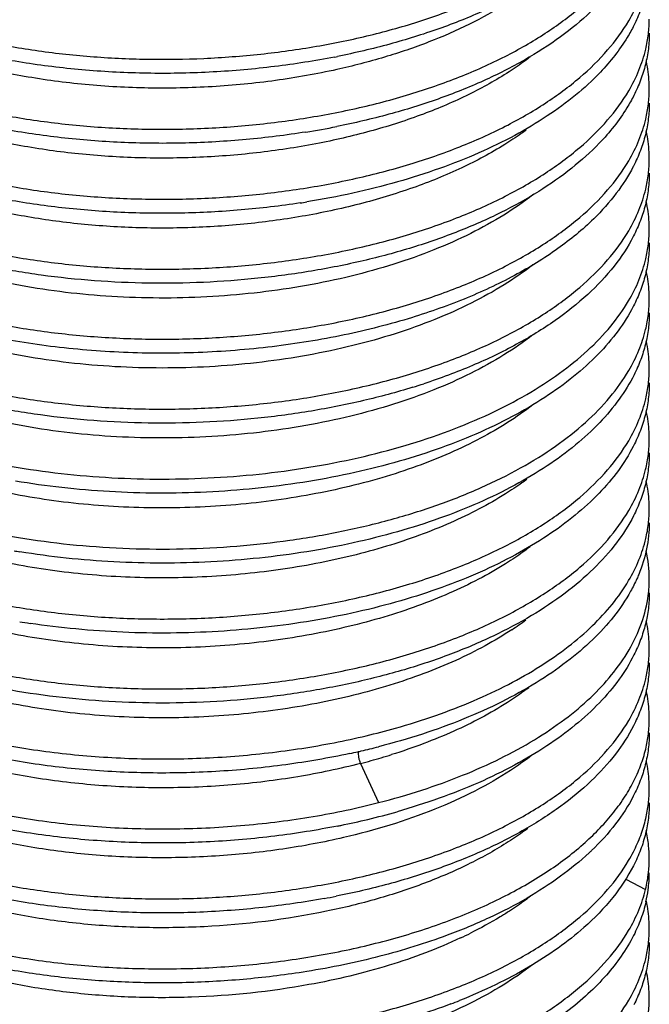
# Model space of a CAD drawing. Units: inches. Extents: x 0 to 44, y 0 to 34.
# Drawn here: x 9.5 to 10, y 21.4 to 22.2 of the extents above; entities that cross this region are included whole.
import ezdxf

# ---------------------------------------------------------------- set-up
doc = ezdxf.new("R2010")
doc.units = ezdxf.units.IN
doc.header["$LTSCALE"] = 2.42
doc.header["$MEASUREMENT"] = 0
doc.layers.get('0').update_dxf_attribs({"linetype": 'CONTINUOUS'})

msp = doc.modelspace()

# ---------------------------------------------------------------- linework, layer by layer
at = {"color": 7, "linetype": 'Continuous'}
for p, q in [((9.9851, 22.18275), (9.98461, 22.18223)), ((10.01438, 22.09995), (10.01412, 22.09942)), ((10.01438, 22.03823), (10.01415, 22.03778)), ((10.01438, 21.97652), (10.01412, 21.97601)), ((10.01438, 21.8531), (10.01411, 21.85256))]:
    msp.add_line(p, q, dxfattribs=at)
at = {"color": 9, "linetype": 'Continuous'}
for p, q in [((9.77349, 21.57294), (9.78941, 21.5384)), ((10.0075, 21.47094), (10.02501, 21.46187))]:
    msp.add_line(p, q, dxfattribs=at)
at = {"color": 7, "linetype": 'Continuous'}
for centre, radius, start, end in [((9.61162, 22.9059), 0.72329, 281.08322, 281.28926), ((9.60909, 22.85721), 0.73655, 279.0786, 281.23092), ((9.60573, 22.81556), 0.7569, 278.70197, 279.14668), ((9.64337, 22.47461), 0.59646, 287.18396, 288.16887), ((9.58685, 22.45463), 0.70424, 260.27101, 260.69609), ((9.91384, 21.7358), 0.11446, 0.04676, 12.48572), ((9.91506, 21.7359), 0.11324, 352.4974, 359.99485), ((9.58882, 22.40501), 0.71649, 260.68165, 261.42268), ((9.62481, 22.24287), 0.66349, 283.38445, 285.69084), ((9.6159, 22.26861), 0.70268, 282.1621, 282.76001), ((9.61758, 22.26117), 0.69504, 282.76026, 283.02276), ((9.62197, 22.24257), 0.67594, 283.01602, 284.34304), ((9.62756, 22.1582), 0.6526, 283.50372, 285.85231), ((9.61711, 22.20086), 0.69652, 281.52303, 283.52048), ((9.61236, 22.22332), 0.71948, 281.29816, 281.53584), ((9.91293, 21.48879), 0.11538, 5.92159, 12.59028), ((9.81343, 21.66754), 0.23717, 313.0255, 313.74399), ((9.91525, 21.48905), 0.11304, 359.9954, 5.91294), ((9.88072, 21.56344), 0.15006, 329.54361, 332.82945), ((9.91485, 21.48908), 0.11345, 353.72595, 359.98241), ((9.91159, 21.4895), 0.11673, 346.30839, 353.69375), ((9.91543, 21.47662), 0.11287, 352.31187, 0.00387), ((9.91192, 21.47708), 0.11641, 346.94758, 352.32231), ((9.6105, 22.17106), 0.72911, 280.34955, 281.18273), ((9.66697, 21.85276), 0.52595, 290.75308, 291.63413)]:
    msp.add_arc(centre, radius, start, end, dxfattribs=at)
at = {"color": 9, "linetype": 'Continuous'}
for centre, radius, start, end in [((9.74765, 21.93341), 0.29014, 303.29094, 306.29899), ((9.62471, 22.14746), 0.59347, 284.51827, 285.44503), ((9.63152, 22.12327), 0.56834, 285.43254, 287.34131), ((9.68882, 21.78846), 0.40792, 295.0928, 296.46176)]:
    msp.add_arc(centre, radius, start, end, dxfattribs=at)
at = {"color": 7, "linetype": 'Continuous'}
for points, knots in [([(9.35514, 22.23527), (9.36846, 22.23011), (9.39637, 22.22072), (9.44024, 22.20968), (9.48677, 22.2014), (9.53527, 22.19603), (9.58502, 22.19367), (9.63527, 22.19437), (9.68526, 22.19815), (9.73426, 22.20495), (9.78152, 22.2147), (9.82634, 22.22728), (9.86805, 22.2425), (9.90604, 22.26017), (9.93974, 22.28004), (9.96867, 22.30188), (9.9924, 22.32539), (10.00498, 22.34267), (10.01012, 22.35144)], [0, 0, 0, 0, 0.060784, 0.125081, 0.192272, 0.261673, 0.332513, 0.403993, 0.475308, 0.545656, 0.614266, 0.680422, 0.743492, 0.802945, 0.858399, 0.909647, 0.956734, 1, 1, 1, 1]), ([(10.01438, 22.34678), (10.00992, 22.33804), (9.99874, 22.32072), (9.977, 22.29698), (9.95003, 22.27479), (9.91824, 22.25443), (9.88208, 22.23614), (9.84206, 22.22017), (9.79878, 22.20673), (9.76867, 22.19969), (9.75321, 22.1966)], [0, 0, 0, 0, 0.094927, 0.197957, 0.31009, 0.431612, 0.562243, 0.701269, 0.847624, 1, 1, 1, 1]), ([(9.3328, 22.1829), (9.34579, 22.17703), (9.37329, 22.16627), (9.41699, 22.15335), (9.46393, 22.1433), (9.51335, 22.13632), (9.56447, 22.13252), (9.61645, 22.132), (9.66847, 22.13478), (9.71968, 22.14084), (9.76926, 22.1501), (9.81641, 22.16242), (9.86039, 22.17765), (9.90048, 22.19555), (9.93607, 22.21586), (9.96658, 22.23831), (9.99154, 22.26259), (10.00471, 22.28052), (10.01007, 22.28963)], [0, 0, 0, 0, 0.058628, 0.121275, 0.187267, 0.255915, 0.326424, 0.397946, 0.46961, 0.54055, 0.609915, 0.676917, 0.74085, 0.801116, 0.857275, 0.909075, 0.956536, 1, 1, 1, 1]), ([(10.01414, 22.2846), (10.00964, 22.27586), (9.99839, 22.25857), (9.97657, 22.23487), (9.94953, 22.21272), (9.91768, 22.1924), (9.88147, 22.17416), (9.84142, 22.15824), (9.79812, 22.14484), (9.768, 22.13783), (9.75254, 22.13476)], [0, 0, 0, 0, 0.094961, 0.198037, 0.310212, 0.431761, 0.562398, 0.701402, 0.847705, 1, 1, 1, 1]), ([(10.0283, 22.2789), (10.0283, 22.27427), (10.02772, 22.26495), (10.02513, 22.25107), (10.02084, 22.23731), (10.01692, 22.22841), (10.01471, 22.22402)], [0, 0, 0, 0, 0.243447, 0.489603, 0.741017, 1, 1, 1, 1]), ([(10.01011, 22.228), (10.01352, 22.23379), (10.01945, 22.2456), (10.02357, 22.25817), (10.02508, 22.26443)], [0, 0, 0, 0, 0.510667, 1, 1, 1, 1]), ([(9.3328, 22.12119), (9.34579, 22.11532), (9.3733, 22.10455), (9.41701, 22.09163), (9.46396, 22.08159), (9.51339, 22.0746), (9.56451, 22.07081), (9.61651, 22.07029), (9.66853, 22.07307), (9.71975, 22.07913), (9.76934, 22.0884), (9.81649, 22.10074), (9.86047, 22.11597), (9.90057, 22.13387), (9.93615, 22.15419), (9.96666, 22.17666), (9.9916, 22.20095), (10.00476, 22.21888), (10.01011, 22.228)], [0, 0, 0, 0, 0.058632, 0.12128, 0.187274, 0.255927, 0.326443, 0.397968, 0.469636, 0.540578, 0.609944, 0.676946, 0.740877, 0.801141, 0.857295, 0.909089, 0.956542, 1, 1, 1, 1]), ([(9.75066, 22.1961), (9.73313, 22.19267), (9.69748, 22.18704), (9.64333, 22.18227), (9.58874, 22.18111), (9.53467, 22.18357), (9.48209, 22.18958), (9.4319, 22.199), (9.38501, 22.21165), (9.35543, 22.22247), (9.34143, 22.22842)], [0, 0, 0, 0, 0.128842, 0.260016, 0.39178, 0.522378, 0.650071, 0.773194, 0.890289, 1, 1, 1, 1]), ([(10.02516, 22.20307), (10.0262, 22.20743), (10.02777, 22.21623), (10.0283, 22.22516), (10.0283, 22.2296)], [0, 0, 0, 0, 0.502543, 1, 1, 1, 1]), ([(10.01471, 22.22402), (10.0129, 22.22041), (10.00463, 22.20558), (9.99399, 22.19213), (9.9851, 22.18275)], [0, 0, 0, 0, 0.238004, 1, 1, 1, 1]), ([(10.0283, 22.21718), (10.0283, 22.21254), (10.02772, 22.2032), (10.02511, 22.18927), (10.02079, 22.17547), (10.01685, 22.16655), (10.01462, 22.16213)], [0, 0, 0, 0, 0.243406, 0.489539, 0.740962, 1, 1, 1, 1]), ([(10.01009, 22.16624), (10.01353, 22.1721), (10.01952, 22.18403), (10.02366, 22.19674), (10.02516, 22.20307)], [0, 0, 0, 0, 0.510753, 1, 1, 1, 1]), ([(10.0283, 22.16788), (10.0283, 22.1699), (10.02808, 22.17801), (10.02699, 22.18609), (10.0257, 22.19204)], [0, 0, 0, 0, 0.248861, 1, 1, 1, 1]), ([(9.98461, 22.18223), (9.97793, 22.17524), (9.96311, 22.16165), (9.93792, 22.14323), (9.90925, 22.12624), (9.87743, 22.11083), (9.84279, 22.09716), (9.80571, 22.08537), (9.76658, 22.07557), (9.73972, 22.07049), (9.72605, 22.06829)], [0, 0, 0, 0, 0.10105, 0.209587, 0.325626, 0.44885, 0.578721, 0.714485, 0.855254, 1, 1, 1, 1]), ([(9.72531, 22.12988), (9.70783, 22.12708), (9.67246, 22.12269), (9.61903, 22.11962), (9.56559, 22.12003), (9.51305, 22.12391), (9.4623, 22.13115), (9.41419, 22.14161), (9.36956, 22.15511), (9.34156, 22.16637), (9.32839, 22.17251)], [0, 0, 0, 0, 0.131284, 0.264077, 0.396682, 0.527396, 0.654552, 0.776594, 0.892185, 1, 1, 1, 1]), ([(9.3328, 22.05947), (9.34579, 22.0536), (9.37329, 22.04284), (9.417, 22.02992), (9.46394, 22.01987), (9.51337, 22.01289), (9.56449, 22.0091), (9.61648, 22.00858), (9.6685, 22.01136), (9.71971, 22.01742), (9.7693, 22.02668), (9.81645, 22.03901), (9.86043, 22.05424), (9.90052, 22.07214), (9.9361, 22.09245), (9.96661, 22.11491), (9.99157, 22.13919), (10.00474, 22.15713), (10.01009, 22.16624)], [0, 0, 0, 0, 0.058629, 0.121273, 0.187265, 0.255917, 0.326432, 0.397957, 0.469622, 0.540562, 0.609928, 0.676933, 0.740865, 0.80113, 0.857285, 0.909081, 0.956538, 1, 1, 1, 1]), ([(10.02517, 22.1414), (10.0262, 22.14575), (10.02777, 22.15454), (10.0283, 22.16345), (10.0283, 22.16788)], [0, 0, 0, 0, 0.502538, 1, 1, 1, 1]), ([(10.01462, 22.16213), (10.01277, 22.15845), (10.00427, 22.1433), (9.99332, 22.12959), (9.98415, 22.12005)], [0, 0, 0, 0, 0.237726, 1, 1, 1, 1]), ([(10.0283, 22.15547), (10.0283, 22.15079), (10.02771, 22.14136), (10.02506, 22.12731), (10.02066, 22.11339), (10.01665, 22.10439), (10.01438, 22.09995)], [0, 0, 0, 0, 0.243298, 0.489368, 0.740817, 1, 1, 1, 1]), ([(10.0101, 22.10454), (10.01354, 22.1104), (10.01953, 22.12234), (10.02367, 22.13506), (10.02517, 22.1414)], [0, 0, 0, 0, 0.510751, 1, 1, 1, 1]), ([(10.0283, 22.10617), (10.0283, 22.1082), (10.02808, 22.11636), (10.02697, 22.1245), (10.02567, 22.13049)], [0, 0, 0, 0, 0.248845, 1, 1, 1, 1]), ([(9.98415, 22.12005), (9.97657, 22.11215), (9.95953, 22.09688), (9.93032, 22.07651), (9.89682, 22.05799), (9.85951, 22.04156), (9.81889, 22.02743), (9.77551, 22.01577), (9.72996, 22.00672), (9.68288, 22.00039), (9.63491, 21.99685), (9.58671, 21.99614), (9.53895, 21.99824), (9.49228, 22.00312), (9.44735, 22.01069), (9.40478, 22.02083), (9.36514, 22.03338), (9.34019, 22.04358), (9.32839, 22.04909)], [0, 0, 0, 0, 0.047475, 0.098892, 0.15422, 0.21322, 0.275516, 0.340612, 0.407923, 0.476801, 0.546549, 0.616449, 0.685772, 0.753802, 0.81984, 0.883259, 0.943498, 1, 1, 1, 1]), ([(9.72025, 22.06738), (9.70294, 22.06473), (9.66794, 22.06059), (9.61512, 22.05783), (9.56236, 22.05847), (9.51052, 22.06249), (9.46048, 22.06978), (9.41304, 22.08021), (9.36902, 22.0936), (9.3414, 22.10474), (9.32839, 22.1108)], [0, 0, 0, 0, 0.131556, 0.264461, 0.39706, 0.52769, 0.654725, 0.776657, 0.892181, 1, 1, 1, 1]), ([(9.3328, 21.99776), (9.34579, 21.9919), (9.3733, 21.98113), (9.417, 21.9682), (9.46395, 21.95816), (9.51338, 21.95118), (9.5645, 21.94738), (9.61649, 21.94686), (9.66851, 21.94965), (9.71973, 21.95571), (9.76931, 21.96497), (9.81647, 21.9773), (9.86044, 21.99253), (9.90054, 22.01043), (9.93612, 22.03075), (9.96663, 22.05321), (9.99158, 22.07749), (10.00474, 22.09543), (10.0101, 22.10454)], [0, 0, 0, 0, 0.058629, 0.121279, 0.187275, 0.25593, 0.326446, 0.397971, 0.469637, 0.540575, 0.60994, 0.676943, 0.740874, 0.801138, 0.857293, 0.909087, 0.95654, 1, 1, 1, 1]), ([(10.02513, 22.0795), (10.02618, 22.08389), (10.02777, 22.09274), (10.0283, 22.10171), (10.0283, 22.10617)], [0, 0, 0, 0, 0.502572, 1, 1, 1, 1]), ([(10.01412, 22.09942), (10.00987, 22.09116), (9.99935, 22.07482), (9.9864, 22.06038), (9.97923, 22.05337)], [0, 0, 0, 0, 0.480683, 1, 1, 1, 1]), ([(10.0283, 22.09376), (10.0283, 22.08907), (10.02771, 22.07964), (10.02506, 22.0656), (10.02066, 22.05168), (10.01665, 22.04268), (10.01438, 22.03823)], [0, 0, 0, 0, 0.243302, 0.48937, 0.740816, 1, 1, 1, 1]), ([(10.01009, 22.04282), (10.01352, 22.04866), (10.01949, 22.06054), (10.02362, 22.0732), (10.02513, 22.0795)], [0, 0, 0, 0, 0.510716, 1, 1, 1, 1]), ([(10.0283, 22.04446), (10.0283, 22.04649), (10.02808, 22.05466), (10.02696, 22.0628), (10.02566, 22.0688)], [0, 0, 0, 0, 0.248842, 1, 1, 1, 1]), ([(9.97923, 22.05337), (9.96944, 22.04379), (9.9471, 22.0255), (9.90855, 22.00196), (9.86414, 21.9814), (9.83215, 21.97026), (9.81542, 21.96522)], [0, 0, 0, 0, 0.218917, 0.459437, 0.720566, 1, 1, 1, 1]), ([(9.3328, 21.93605), (9.34579, 21.93019), (9.37329, 21.91942), (9.417, 21.90649), (9.46395, 21.89645), (9.51338, 21.88947), (9.5645, 21.88567), (9.61649, 21.88515), (9.66851, 21.88793), (9.71972, 21.89399), (9.76931, 21.90326), (9.81646, 21.91559), (9.86044, 21.93081), (9.90053, 21.94872), (9.93611, 21.96903), (9.96662, 21.99149), (9.99157, 22.01578), (10.00474, 22.03371), (10.01009, 22.04282)], [0, 0, 0, 0, 0.05863, 0.121281, 0.187277, 0.255929, 0.326443, 0.397966, 0.469633, 0.540573, 0.609938, 0.676941, 0.740872, 0.801136, 0.857291, 0.909086, 0.95654, 1, 1, 1, 1]), ([(10.02517, 22.01798), (10.02621, 22.02233), (10.02777, 22.03112), (10.0283, 22.04003), (10.0283, 22.04446)], [0, 0, 0, 0, 0.502533, 1, 1, 1, 1]), ([(10.01415, 22.03778), (10.0094, 22.02853), (9.99736, 22.01025), (9.98235, 21.99438), (9.974, 21.9867)], [0, 0, 0, 0, 0.478276, 1, 1, 1, 1]), ([(10.0283, 22.03205), (10.0283, 22.02736), (10.02771, 22.01793), (10.02506, 22.00388), (10.02066, 21.98996), (10.01665, 21.98096), (10.01438, 21.97652)], [0, 0, 0, 0, 0.243299, 0.489368, 0.740816, 1, 1, 1, 1]), ([(10.01008, 21.98109), (10.01353, 21.98696), (10.01953, 21.99891), (10.02367, 22.01164), (10.02517, 22.01798)], [0, 0, 0, 0, 0.510768, 1, 1, 1, 1]), ([(10.0283, 21.98275), (10.0283, 21.98478), (10.02808, 21.99293), (10.02697, 22.00106), (10.02567, 22.00705)], [0, 0, 0, 0, 0.248845, 1, 1, 1, 1]), ([(9.81542, 21.96522), (9.79564, 21.95925), (9.75466, 21.9491), (9.69131, 21.93918), (9.62609, 21.93439), (9.56069, 21.93481), (9.49675, 21.9404), (9.43591, 21.95096), (9.38817, 21.96389), (9.3529, 21.97659), (9.33635, 21.98366), (9.32839, 21.98737)], [0, 0, 0, 0, 0.124731, 0.254442, 0.386737, 0.519075, 0.648906, 0.773755, 0.891431, 0.946981, 1, 1, 1, 1]), ([(9.974, 21.9867), (9.96496, 21.97838), (9.94478, 21.96242), (9.91058, 21.94155), (9.87171, 21.923), (9.84388, 21.91266), (9.82936, 21.90789)], [0, 0, 0, 0, 0.222237, 0.463678, 0.723506, 1, 1, 1, 1]), ([(10.02503, 21.95568), (10.02611, 21.96013), (10.02775, 21.96911), (10.0283, 21.97822), (10.0283, 21.98275)], [0, 0, 0, 0, 0.502645, 1, 1, 1, 1]), ([(9.41986, 21.84468), (9.43341, 21.8413), (9.46125, 21.83536), (9.51897, 21.82672), (9.59367, 21.82216), (9.68349, 21.82652), (9.75678, 21.83837), (9.81237, 21.85281), (9.85113, 21.8657), (9.88706, 21.88067), (9.91971, 21.89753), (9.9487, 21.91612), (9.97369, 21.93623), (9.99435, 21.95765), (10.00545, 21.9732), (10.01008, 21.98109)], [0, 0, 0, 0, 0.065772, 0.133884, 0.274655, 0.417254, 0.556463, 0.623281, 0.687488, 0.748621, 0.806309, 0.860296, 0.910478, 0.95694, 1, 1, 1, 1]), ([(10.01412, 21.97601), (10.01026, 21.96851), (10.00089, 21.95365), (9.9831, 21.93296), (9.96133, 21.91336), (9.93585, 21.89503), (9.9069, 21.87814), (9.87482, 21.86284), (9.83994, 21.84931), (9.80265, 21.83766), (9.76335, 21.82802), (9.72246, 21.82047), (9.68043, 21.8151), (9.63773, 21.81194), (9.59481, 21.81102), (9.55215, 21.81233), (9.51021, 21.81587), (9.48266, 21.81971), (9.46911, 21.82201)], [0, 0, 0, 0, 0.042491, 0.088057, 0.137082, 0.189728, 0.245991, 0.305708, 0.368611, 0.434329, 0.502424, 0.572398, 0.643713, 0.715797, 0.788063, 0.859908, 0.930735, 1, 1, 1, 1]), ([(10.0283, 21.97033), (10.0283, 21.96573), (10.02773, 21.95646), (10.02517, 21.94265), (10.02092, 21.92896), (10.01704, 21.9201), (10.01485, 21.91572)], [0, 0, 0, 0, 0.243508, 0.489699, 0.741098, 1, 1, 1, 1]), ([(10.01014, 21.91947), (10.01352, 21.92523), (10.01941, 21.93697), (10.02352, 21.94945), (10.02503, 21.95568)], [0, 0, 0, 0, 0.510612, 1, 1, 1, 1]), ([(10.0283, 21.92103), (10.0283, 21.92305), (10.02808, 21.93116), (10.02699, 21.93924), (10.0257, 21.94519)], [0, 0, 0, 0, 0.24886, 1, 1, 1, 1]), ([(10.02519, 21.89464), (10.02622, 21.89898), (10.02778, 21.90774), (10.0283, 21.91662), (10.0283, 21.92103)], [0, 0, 0, 0, 0.502522, 1, 1, 1, 1]), ([(9.39261, 21.79045), (9.40617, 21.78636), (9.43422, 21.77907), (9.47771, 21.77083), (9.52309, 21.76516), (9.56972, 21.76214), (9.617, 21.76183), (9.66431, 21.76426), (9.711, 21.76939), (9.75646, 21.77719), (9.80008, 21.78756), (9.84129, 21.80038), (9.87953, 21.81549), (9.91432, 21.83272), (9.94519, 21.85186), (9.97174, 21.87269), (9.99361, 21.89497), (10.0053, 21.91122), (10.01014, 21.91947)], [0, 0, 0, 0, 0.063809, 0.130498, 0.19936, 0.269748, 0.340981, 0.412333, 0.483088, 0.552549, 0.620059, 0.685008, 0.746867, 0.805202, 0.859714, 0.910261, 0.956914, 1, 1, 1, 1]), ([(10.01485, 21.91572), (10.0111, 21.90823), (10.00194, 21.89337), (9.98447, 21.87266), (9.96302, 21.85301), (9.93784, 21.83461), (9.9092, 21.81764), (9.8774, 21.80225), (9.8428, 21.7886), (9.80576, 21.77682), (9.76668, 21.76703), (9.72598, 21.75932), (9.68412, 21.75377), (9.64154, 21.75042), (9.59871, 21.7493), (9.55609, 21.75041), (9.51415, 21.75373), (9.48657, 21.75743), (9.473, 21.75965)], [0, 0, 0, 0, 0.04239, 0.08782, 0.136691, 0.189179, 0.24529, 0.304871, 0.367662, 0.433299, 0.501354, 0.571331, 0.642696, 0.714877, 0.787288, 0.859337, 0.930434, 1, 1, 1, 1]), ([(9.81959, 21.90478), (9.80522, 21.90033), (9.77563, 21.89237), (9.72996, 21.88329), (9.68273, 21.87694), (9.63462, 21.87341), (9.58628, 21.87271), (9.53839, 21.87486), (9.49161, 21.87979), (9.46104, 21.88497), (9.44609, 21.88803)], [0, 0, 0, 0, 0.119583, 0.243255, 0.369819, 0.497984, 0.626416, 0.753774, 0.878732, 1, 1, 1, 1]), ([(10.0283, 21.90862), (10.0283, 21.90394), (10.02771, 21.89451), (10.02506, 21.88046), (10.02066, 21.86654), (10.01665, 21.85754), (10.01438, 21.8531)], [0, 0, 0, 0, 0.243299, 0.48937, 0.740818, 1, 1, 1, 1]), ([(10.01009, 21.85768), (10.01354, 21.86356), (10.01955, 21.87553), (10.02369, 21.88829), (10.02519, 21.89464)], [0, 0, 0, 0, 0.510774, 1, 1, 1, 1]), ([(10.0283, 21.85932), (10.0283, 21.86135), (10.02808, 21.86951), (10.02697, 21.87763), (10.02567, 21.88362)], [0, 0, 0, 0, 0.248846, 1, 1, 1, 1]), ([(9.3328, 21.75091), (9.34579, 21.74504), (9.37329, 21.73428), (9.417, 21.72136), (9.46395, 21.71131), (9.51338, 21.70433), (9.5645, 21.70053), (9.61649, 21.70001), (9.66851, 21.70279), (9.71972, 21.70885), (9.7693, 21.71812), (9.81646, 21.73045), (9.86043, 21.74567), (9.90053, 21.76358), (9.93611, 21.78389), (9.96662, 21.80635), (9.99157, 21.83063), (10.00474, 21.84857), (10.01009, 21.85768)], [0, 0, 0, 0, 0.05863, 0.121277, 0.187273, 0.255927, 0.326443, 0.397968, 0.469633, 0.54057, 0.609935, 0.676937, 0.740869, 0.801133, 0.857289, 0.909084, 0.956539, 1, 1, 1, 1]), ([(10.01411, 21.85256), (10.01033, 21.84522), (10.00119, 21.83066), (9.98387, 21.81036), (9.96273, 21.79109), (9.938, 21.77303), (9.90992, 21.75634), (9.8788, 21.74117), (9.84495, 21.72768), (9.80873, 21.71597), (9.77051, 21.70619), (9.73069, 21.69839), (9.6897, 21.69268), (9.64795, 21.68908), (9.6059, 21.68763), (9.56397, 21.68833), (9.52262, 21.69118), (9.49538, 21.6945), (9.48196, 21.69653)], [0, 0, 0, 0, 0.04255, 0.088111, 0.13706, 0.189559, 0.245617, 0.305087, 0.367722, 0.433176, 0.501038, 0.570836, 0.64206, 0.714162, 0.786576, 0.858732, 0.93006, 1, 1, 1, 1]), ([(10.02504, 21.83228), (10.02611, 21.83672), (10.02775, 21.84569), (10.0283, 21.8548), (10.0283, 21.85932)], [0, 0, 0, 0, 0.502644, 1, 1, 1, 1]), ([(10.0283, 21.84691), (10.0283, 21.84222), (10.02771, 21.83279), (10.02506, 21.81874), (10.02065, 21.80482), (10.01664, 21.79581), (10.01438, 21.79137)], [0, 0, 0, 0, 0.243298, 0.489366, 0.740813, 1, 1, 1, 1]), ([(10.01013, 21.79603), (10.01351, 21.8018), (10.01942, 21.81354), (10.02353, 21.82605), (10.02504, 21.83228)], [0, 0, 0, 0, 0.510619, 1, 1, 1, 1]), ([(10.0283, 21.79761), (10.0283, 21.79964), (10.02808, 21.8078), (10.02697, 21.81594), (10.02566, 21.82193)], [0, 0, 0, 0, 0.248843, 1, 1, 1, 1]), ([(9.3328, 21.6892), (9.34579, 21.68333), (9.3733, 21.67256), (9.41701, 21.65964), (9.46397, 21.64959), (9.5134, 21.64261), (9.56453, 21.63882), (9.61653, 21.6383), (9.66856, 21.64109), (9.71978, 21.64715), (9.76937, 21.65642), (9.81652, 21.66875), (9.8605, 21.68399), (9.90059, 21.7019), (9.93617, 21.72222), (9.96668, 21.74469), (9.99162, 21.76897), (10.00478, 21.78691), (10.01013, 21.79603)], [0, 0, 0, 0, 0.058634, 0.121286, 0.187286, 0.255944, 0.326463, 0.39799, 0.469659, 0.540601, 0.609966, 0.676969, 0.740899, 0.80116, 0.85731, 0.909098, 0.956546, 1, 1, 1, 1]), ([(10.01438, 21.79137), (10.01011, 21.783), (9.99951, 21.76642), (9.97902, 21.74358), (9.9537, 21.72215), (9.92389, 21.70235), (9.88998, 21.68443), (9.85244, 21.66859), (9.81174, 21.65502), (9.76844, 21.6439), (9.72312, 21.63535), (9.67639, 21.62947), (9.62887, 21.62634), (9.58122, 21.62597), (9.53406, 21.62835), (9.48805, 21.63345), (9.44379, 21.64116), (9.41518, 21.64813), (9.40131, 21.65206)], [0, 0, 0, 0, 0.042357, 0.08816, 0.137841, 0.191542, 0.249181, 0.310492, 0.375067, 0.442397, 0.511879, 0.582856, 0.654619, 0.726443, 0.797596, 0.867359, 0.935034, 1, 1, 1, 1]), ([(10.02521, 21.77129), (10.02623, 21.77561), (10.02778, 21.78435), (10.0283, 21.79321), (10.0283, 21.79761)], [0, 0, 0, 0, 0.502506, 1, 1, 1, 1]), ([(10.0283, 21.78519), (10.0283, 21.77751), (10.02668, 21.76187), (10.02198, 21.74688), (10.01895, 21.73957)], [0, 0, 0, 0, 0.492657, 1, 1, 1, 1]), ([(10.01007, 21.73421), (10.01353, 21.74011), (10.01956, 21.75212), (10.02371, 21.76491), (10.02521, 21.77129)], [0, 0, 0, 0, 0.510806, 1, 1, 1, 1]), ([(10.01895, 21.73957), (10.01843, 21.73832), (10.01626, 21.73329), (10.01379, 21.72839), (10.01178, 21.72479)], [0, 0, 0, 0, 0.246455, 1, 1, 1, 1]), ([(9.80425, 21.6041), (9.81622, 21.60747), (9.83948, 21.61475), (9.87283, 21.6276), (9.90366, 21.64205), (9.93166, 21.65797), (9.95656, 21.67524), (9.98431, 21.69897), (10.00147, 21.71958), (10.01007, 21.73421)], [0, 0, 0, 0, 0.149907, 0.293702, 0.430608, 0.560055, 0.681664, 0.795369, 1, 1, 1, 1]), ([(10.01178, 21.72479), (10.003, 21.70904), (9.98484, 21.68688), (9.95513, 21.66165), (9.92819, 21.64334), (9.89776, 21.62658), (9.86417, 21.61153), (9.8278, 21.59836), (9.80245, 21.59104), (9.78942, 21.5877)], [0, 0, 0, 0, 0.202175, 0.31533, 0.436864, 0.566666, 0.704327, 0.849162, 1, 1, 1, 1]), ([(10.01039, 21.67305), (10.01479, 21.68061), (10.02214, 21.69615), (10.02624, 21.71287), (10.02733, 21.72112)], [0, 0, 0, 0, 0.512437, 1, 1, 1, 1]), ([(10.0283, 21.72348), (10.0283, 21.71886), (10.02773, 21.70956), (10.02514, 21.6957), (10.02086, 21.68196), (10.01696, 21.67307), (10.01475, 21.66868)], [0, 0, 0, 0, 0.243464, 0.48963, 0.74104, 1, 1, 1, 1]), ([(10.0283, 21.67418), (10.0283, 21.6762), (10.02808, 21.68429), (10.02699, 21.69237), (10.02571, 21.69831)], [0, 0, 0, 0, 0.248863, 1, 1, 1, 1]), ([(9.78942, 21.5384), (9.80227, 21.54169), (9.82729, 21.5489), (9.86321, 21.56186), (9.89644, 21.57665), (9.92661, 21.59309), (9.95339, 21.61107), (9.98309, 21.63584), (10.00138, 21.65757), (10.01039, 21.67305)], [0, 0, 0, 0, 0.150353, 0.294841, 0.432296, 0.562042, 0.683679, 0.79708, 1, 1, 1, 1]), ([(10.02515, 21.64761), (10.02619, 21.65198), (10.02777, 21.66079), (10.0283, 21.66974), (10.0283, 21.67418)], [0, 0, 0, 0, 0.502556, 1, 1, 1, 1]), ([(10.01475, 21.66868), (10.01099, 21.66119), (10.00181, 21.64634), (9.9843, 21.62564), (9.96282, 21.606), (9.93762, 21.58762), (9.90896, 21.57066), (9.87715, 21.55529), (9.84253, 21.54166), (9.81831, 21.53396), (9.80582, 21.53042)], [0, 0, 0, 0, 0.097837, 0.202699, 0.315503, 0.436648, 0.566149, 0.703648, 0.848545, 1, 1, 1, 1]), ([(10.0283, 21.66177), (10.0283, 21.65709), (10.02771, 21.64765), (10.02506, 21.63361), (10.02066, 21.61969), (10.01665, 21.61069), (10.01438, 21.60624)], [0, 0, 0, 0, 0.243298, 0.489368, 0.740816, 1, 1, 1, 1]), ([(10.0101, 21.61085), (10.01354, 21.61669), (10.01951, 21.6286), (10.02365, 21.64129), (10.02515, 21.64761)], [0, 0, 0, 0, 0.510728, 1, 1, 1, 1]), ([(10.0283, 21.61247), (10.0283, 21.61449), (10.02808, 21.62262), (10.02698, 21.63072), (10.02569, 21.63669)], [0, 0, 0, 0, 0.248854, 1, 1, 1, 1]), ([(9.3328, 21.62748), (9.34778, 21.62071), (9.37973, 21.60849), (9.43073, 21.59443), (9.48569, 21.58421), (9.54345, 21.57809), (9.60279, 21.57623), (9.66247, 21.5787), (9.72122, 21.58548), (9.75964, 21.59293), (9.7784, 21.5974)], [0, 0, 0, 0, 0.1087, 0.225692, 0.349349, 0.477905, 0.609347, 0.741575, 0.87248, 1, 1, 1, 1]), ([(9.76394, 21.58171), (9.7453, 21.57769), (9.70727, 21.57107), (9.64933, 21.5654), (9.59078, 21.56387), (9.53278, 21.5665), (9.47653, 21.57321), (9.42316, 21.58383), (9.37376, 21.59811), (9.34286, 21.61035), (9.32839, 21.6171)], [0, 0, 0, 0, 0.128923, 0.260646, 0.393205, 0.524588, 0.652761, 0.775808, 0.892071, 1, 1, 1, 1]), ([(9.3328, 21.50406), (9.34579, 21.49819), (9.3733, 21.48743), (9.417, 21.4745), (9.46396, 21.46446), (9.51339, 21.45748), (9.56451, 21.45368), (9.6165, 21.45316), (9.66852, 21.45594), (9.71974, 21.462), (9.76932, 21.47127), (9.81648, 21.4836), (9.86045, 21.49883), (9.90055, 21.51674), (9.93613, 21.53705), (9.96664, 21.55952), (9.99159, 21.5838), (10.00475, 21.60174), (10.0101, 21.61085)], [0, 0, 0, 0, 0.05863, 0.12128, 0.187277, 0.255932, 0.326449, 0.397975, 0.469641, 0.54058, 0.609944, 0.676946, 0.740877, 0.80114, 0.857295, 0.909088, 0.956541, 1, 1, 1, 1]), ([(10.0251, 21.58568), (10.02615, 21.59008), (10.02776, 21.59897), (10.0283, 21.60799), (10.0283, 21.61247)], [0, 0, 0, 0, 0.502595, 1, 1, 1, 1]), ([(10.01438, 21.60624), (10.00991, 21.59746), (9.99868, 21.58008), (9.97684, 21.55627), (9.94973, 21.53401), (9.91777, 21.5136), (9.88142, 21.49528), (9.8412, 21.47931), (9.7977, 21.46588), (9.76743, 21.45886), (9.7519, 21.45579)], [0, 0, 0, 0, 0.094859, 0.197845, 0.309961, 0.431492, 0.562153, 0.701218, 0.847608, 1, 1, 1, 1]), ([(10.0283, 21.60006), (10.0283, 21.59534), (10.0277, 21.58583), (10.02501, 21.57168), (10.02054, 21.55765), (10.01647, 21.54859), (10.01417, 21.54411)], [0, 0, 0, 0, 0.243201, 0.489215, 0.740686, 1, 1, 1, 1]), ([(9.3328, 21.44235), (9.34694, 21.43596), (9.37701, 21.42435), (9.42491, 21.41073), (9.47648, 21.40055), (9.53072, 21.394), (9.58663, 21.39124), (9.64314, 21.39236), (9.69919, 21.39735), (9.7537, 21.40615), (9.80566, 21.41861), (9.85408, 21.43453), (9.89806, 21.45364), (9.9368, 21.47561), (9.96956, 21.5001), (9.9919, 21.52282), (10.00591, 21.54186), (10.01432, 21.55615), (10.02082, 21.57071), (10.0239, 21.58069), (10.0251, 21.58568)], [0, 0, 0, 0, 0.060532, 0.12549, 0.19406, 0.265382, 0.338461, 0.412255, 0.485709, 0.557782, 0.627489, 0.69394, 0.756385, 0.814266, 0.867276, 0.915463, 0.937907, 0.959375, 0.980011, 1, 1, 1, 1]), ([(10.0283, 21.55076), (10.0283, 21.55279), (10.02808, 21.56095), (10.02697, 21.56908), (10.02567, 21.57508)], [0, 0, 0, 0, 0.248845, 1, 1, 1, 1]), ([(9.33281, 21.56577), (9.34818, 21.55883), (9.38101, 21.54632), (9.43345, 21.53205), (9.48999, 21.52185), (9.54937, 21.51596), (9.61029, 21.51455), (9.6714, 21.5177), (9.73132, 21.52535), (9.7704, 21.53353), (9.78942, 21.5384)], [0, 0, 0, 0, 0.108821, 0.226092, 0.350114, 0.479014, 0.610662, 0.742824, 0.873353, 1, 1, 1, 1]), ([(9.75332, 21.51779), (9.73498, 21.51412), (9.69766, 21.50816), (9.64094, 21.50324), (9.58377, 21.50229), (9.52729, 21.5053), (9.47256, 21.51217), (9.42066, 21.52276), (9.37259, 21.53683), (9.3425, 21.5488), (9.32839, 21.55538)], [0, 0, 0, 0, 0.129589, 0.261637, 0.394229, 0.525424, 0.653307, 0.776064, 0.892127, 1, 1, 1, 1]), ([(10.02519, 21.52433), (10.02621, 21.52868), (10.02778, 21.53744), (10.0283, 21.54634), (10.0283, 21.55076)], [0, 0, 0, 0, 0.502526, 1, 1, 1, 1]), ([(10.01417, 21.54411), (10.00974, 21.53549), (9.99869, 21.51843), (9.98501, 21.50346), (9.97742, 21.4962)], [0, 0, 0, 0, 0.479808, 1, 1, 1, 1]), ([(10.0283, 21.53834), (10.0283, 21.5338), (10.02774, 21.52465), (10.02609, 21.51563), (10.02501, 21.51117)], [0, 0, 0, 0, 0.497507, 1, 1, 1, 1]), ([(10.01422, 21.49491), (10.01665, 21.49965), (10.02092, 21.50926), (10.024, 21.51931), (10.02519, 21.52433)], [0, 0, 0, 0, 0.507993, 1, 1, 1, 1]), ([(10.02501, 21.51117), (10.02383, 21.50633), (10.02082, 21.49664), (10.0167, 21.48738), (10.01437, 21.4828)], [0, 0, 0, 0, 0.491904, 1, 1, 1, 1]), ([(9.74148, 21.45381), (9.7235, 21.45052), (9.68698, 21.44525), (9.63163, 21.44114), (9.57603, 21.44079), (9.52122, 21.44418), (9.46819, 21.45123), (9.4179, 21.46178), (9.3713, 21.47561), (9.3421, 21.48728), (9.32839, 21.49367)], [0, 0, 0, 0, 0.130339, 0.262723, 0.395329, 0.526319, 0.653885, 0.776325, 0.892168, 1, 1, 1, 1]), ([(9.3328, 21.38063), (9.34579, 21.37477), (9.37329, 21.364), (9.41699, 21.35108), (9.46394, 21.34104), (9.51336, 21.33405), (9.56447, 21.33025), (9.61646, 21.32973), (9.66848, 21.33252), (9.71969, 21.33857), (9.76927, 21.34783), (9.81643, 21.36016), (9.8604, 21.37538), (9.9005, 21.39328), (9.93608, 21.4136), (9.96659, 21.43605), (9.99155, 21.46033), (10.00472, 21.47826), (10.01007, 21.48737)], [0, 0, 0, 0, 0.058628, 0.121277, 0.18727, 0.255919, 0.32643, 0.397952, 0.469616, 0.540556, 0.609921, 0.676924, 0.740856, 0.801122, 0.85728, 0.909078, 0.956537, 1, 1, 1, 1]), ([(9.97525, 21.49415), (9.96729, 21.48672), (9.94969, 21.47239), (9.92005, 21.45329), (9.88656, 21.436), (9.86259, 21.42608), (9.85009, 21.42143)], [0, 0, 0, 0, 0.224383, 0.466278, 0.725216, 1, 1, 1, 1]), ([(10.01437, 21.4828), (10.0093, 21.47286), (9.99624, 21.45322), (9.97982, 21.43639), (9.97066, 21.42826)], [0, 0, 0, 0, 0.47678, 1, 1, 1, 1]), ([(10.01005, 21.42562), (10.01344, 21.4314), (10.01936, 21.44314), (10.02349, 21.45564), (10.02501, 21.46187)], [0, 0, 0, 0, 0.510857, 1, 1, 1, 1]), ([(10.02532, 21.45078), (10.02416, 21.44576), (10.02113, 21.43568), (10.0169, 21.42606), (10.01449, 21.42131)], [0, 0, 0, 0, 0.492081, 1, 1, 1, 1]), ([(10.0283, 21.42733), (10.0283, 21.42935), (10.02808, 21.43748), (10.02698, 21.44558), (10.02569, 21.45155)], [0, 0, 0, 0, 0.248853, 1, 1, 1, 1]), ([(9.72607, 21.38945), (9.70857, 21.38663), (9.67315, 21.38219), (9.61963, 21.37908), (9.56608, 21.37946), (9.51343, 21.38331), (9.46257, 21.39054), (9.41437, 21.40101), (9.36964, 21.41452), (9.34159, 21.4258), (9.32839, 21.43196)], [0, 0, 0, 0, 0.131238, 0.264011, 0.396615, 0.527341, 0.654515, 0.776581, 0.892183, 1, 1, 1, 1]), ([(9.97066, 21.42826), (9.96342, 21.42183), (9.94765, 21.40939), (9.92152, 21.39258), (9.89238, 21.37717), (9.87165, 21.36814), (9.86087, 21.36386)], [0, 0, 0, 0, 0.227321, 0.470094, 0.727957, 1, 1, 1, 1]), ([(10.02509, 21.40049), (10.02615, 21.4049), (10.02776, 21.4138), (10.0283, 21.42284), (10.0283, 21.42733)], [0, 0, 0, 0, 0.502607, 1, 1, 1, 1]), ([(9.33281, 21.31891), (9.3458, 21.31305), (9.3733, 21.30229), (9.41699, 21.28937), (9.46393, 21.27932), (9.51335, 21.27234), (9.56446, 21.26854), (9.61644, 21.26802), (9.66845, 21.2708), (9.71966, 21.27685), (9.76924, 21.28611), (9.81639, 21.29844), (9.86036, 21.31365), (9.89434, 21.32882), (9.91925, 21.34228), (9.9364, 21.35277), (9.95226, 21.36379), (9.97118, 21.3788), (9.99152, 21.39859), (10.0047, 21.41651), (10.01005, 21.42562)], [0, 0, 0, 0, 0.058626, 0.121263, 0.187246, 0.25589, 0.326396, 0.397914, 0.469575, 0.540509, 0.60987, 0.676867, 0.740796, 0.801062, 0.829685, 0.85724, 0.883704, 0.90907, 0.956526, 1, 1, 1, 1]), ([(9.85009, 21.42143), (9.83058, 21.41418), (9.78965, 21.40156), (9.74772, 21.39294), (9.72607, 21.38945)], [0, 0, 0, 0, 0.486896, 1, 1, 1, 1]), ([(10.01449, 21.42131), (10.00808, 21.40868), (9.99524, 21.39056), (9.97407, 21.36909), (9.95506, 21.35327), (9.93357, 21.33834), (9.90101, 21.3193), (9.87449, 21.30737), (9.85604, 21.30026)], [0, 0, 0, 0, 0.208816, 0.323023, 0.444301, 0.572806, 0.708487, 1, 1, 1, 1]), ([(10.0283, 21.41492), (10.0283, 21.41029), (10.02773, 21.40099), (10.02514, 21.38712), (10.02086, 21.37338), (10.01695, 21.36448), (10.01474, 21.36009)], [0, 0, 0, 0, 0.243457, 0.489619, 0.74103, 1, 1, 1, 1]), ([(10.01012, 21.36402), (10.01352, 21.36983), (10.01946, 21.38164), (10.02358, 21.39422), (10.02509, 21.40049)], [0, 0, 0, 0, 0.510665, 1, 1, 1, 1]), ([(10.0283, 21.36562), (10.0283, 21.36763), (10.02808, 21.37573), (10.02699, 21.3838), (10.02571, 21.38975)], [0, 0, 0, 0, 0.248862, 1, 1, 1, 1]), ([(9.85333, 21.36094), (9.8331, 21.35327), (9.79053, 21.33998), (9.72373, 21.32629), (9.65378, 21.3185), (9.58279, 21.31681), (9.51286, 21.32121), (9.44609, 21.33151), (9.39368, 21.34498), (9.35508, 21.35857), (9.33704, 21.36621), (9.32839, 21.37024)], [0, 0, 0, 0, 0.120888, 0.248609, 0.380496, 0.513609, 0.644926, 0.771483, 0.890602, 0.946668, 1, 1, 1, 1]), ([(10.0252, 21.33924), (10.02622, 21.34358), (10.02778, 21.35233), (10.0283, 21.36121), (10.0283, 21.36562)], [0, 0, 0, 0, 0.502519, 1, 1, 1, 1]), ([(9.3328, 21.25721), (9.34579, 21.25134), (9.3733, 21.24057), (9.41701, 21.22765), (9.46396, 21.2176), (9.5134, 21.21062), (9.56452, 21.20683), (9.61652, 21.20631), (9.66854, 21.2091), (9.71976, 21.21516), (9.76935, 21.22442), (9.81651, 21.23676), (9.86048, 21.25199), (9.90058, 21.2699), (9.93616, 21.29022), (9.96666, 21.31269), (9.99161, 21.33697), (10.00477, 21.35491), (10.01012, 21.36402)], [0, 0, 0, 0, 0.058632, 0.121281, 0.187278, 0.255935, 0.326453, 0.397981, 0.469649, 0.54059, 0.609954, 0.676956, 0.740886, 0.801149, 0.857301, 0.909093, 0.956544, 1, 1, 1, 1])]:
    msp.add_open_spline(points, degree=3, knots=knots, dxfattribs=at)
at = {"color": 9, "linetype": 'Continuous'}
for points, knots in [([(9.90176, 22.24299), (9.89141, 22.23648), (9.86924, 22.2242), (9.83333, 22.20856), (9.79414, 22.19527), (9.76673, 22.1882), (9.75263, 22.18506)], [0, 0, 0, 0, 0.228211, 0.472173, 0.730246, 1, 1, 1, 1]), ([(9.75263, 22.18506), (9.73477, 22.18109), (9.69828, 22.17461), (9.64266, 22.16922), (9.58648, 22.168), (9.53104, 22.17102), (9.47758, 22.17815), (9.42732, 22.18916), (9.3814, 22.20383), (9.35303, 22.21635), (9.33992, 22.22323)], [0, 0, 0, 0, 0.130096, 0.263204, 0.397041, 0.529279, 0.65769, 0.780143, 0.89472, 1, 1, 1, 1]), ([(9.92321, 22.19611), (9.92173, 22.19498), (9.91564, 22.19044), (9.90936, 22.18615), (9.90454, 22.18304)], [0, 0, 0, 0, 0.245009, 1, 1, 1, 1]), ([(9.90454, 22.18304), (9.89315, 22.17571), (9.86852, 22.16198), (9.82834, 22.14482), (9.78421, 22.13058), (9.7533, 22.12329), (9.73738, 22.12015)], [0, 0, 0, 0, 0.226279, 0.469947, 0.728881, 1, 1, 1, 1]), ([(9.73738, 22.12015), (9.72011, 22.11675), (9.68497, 22.11128), (9.63163, 22.107), (9.57802, 22.10653), (9.52525, 22.10994), (9.47441, 22.11707), (9.42654, 22.12772), (9.38266, 22.14173), (9.35545, 22.15355), (9.34281, 22.16002)], [0, 0, 0, 0, 0.130998, 0.264357, 0.397971, 0.529732, 0.657629, 0.779717, 0.894274, 1, 1, 1, 1]), ([(9.91976, 22.13182), (9.91825, 22.1307), (9.91202, 22.12621), (9.90561, 22.12197), (9.9007, 22.1189)], [0, 0, 0, 0, 0.24508, 1, 1, 1, 1]), ([(9.9007, 22.1189), (9.8885, 22.11128), (9.86209, 22.09711), (9.81905, 22.07969), (9.77187, 22.06551), (9.73887, 22.05851), (9.7219, 22.05558)], [0, 0, 0, 0, 0.226143, 0.47006, 0.729168, 1, 1, 1, 1]), ([(9.7219, 22.05558), (9.70485, 22.05263), (9.67029, 22.04803), (9.61804, 22.04483), (9.56578, 22.04529), (9.51457, 22.04943), (9.46542, 22.05707), (9.41928, 22.06806), (9.37708, 22.08218), (9.35096, 22.09395), (9.33884, 22.10037)], [0, 0, 0, 0, 0.13246, 0.266668, 0.400595, 0.532249, 0.659716, 0.781148, 0.894979, 1, 1, 1, 1]), ([(9.92554, 22.07449), (9.91735, 22.06809), (9.89957, 22.05583), (9.87028, 22.0397), (9.83781, 22.0253), (9.80257, 22.01279), (9.76499, 22.00235), (9.72555, 21.9941), (9.68475, 21.98809), (9.6431, 21.9844), (9.60115, 21.98309), (9.55941, 21.98413), (9.51842, 21.98749), (9.4787, 21.99313), (9.44076, 22.00098), (9.40506, 22.01088), (9.37207, 22.02271), (9.35144, 22.03213), (9.34172, 22.03716)], [0, 0, 0, 0, 0.05116, 0.10602, 0.164343, 0.225766, 0.289865, 0.356125, 0.423944, 0.492692, 0.561731, 0.630403, 0.698044, 0.764002, 0.827689, 0.888569, 0.94614, 1, 1, 1, 1]), ([(9.92568, 22.01288), (9.91754, 22.00652), (9.8999, 21.99433), (9.87083, 21.97827), (9.83862, 21.96391), (9.80366, 21.95143), (9.76638, 21.94099), (9.72724, 21.9327), (9.68673, 21.92662), (9.64537, 21.92283), (9.60367, 21.9214), (9.56215, 21.92228), (9.52134, 21.92546), (9.48175, 21.9309), (9.44388, 21.93853), (9.40818, 21.9482), (9.37512, 21.95978), (9.3544, 21.96902), (9.34462, 21.97396)], [0, 0, 0, 0, 0.051078, 0.105833, 0.164028, 0.22531, 0.289267, 0.355389, 0.423083, 0.49173, 0.560702, 0.62935, 0.697015, 0.763054, 0.826885, 0.887972, 0.945812, 1, 1, 1, 1]), ([(9.92565, 21.95114), (9.91744, 21.94472), (9.89962, 21.93243), (9.87024, 21.91626), (9.83768, 21.90182), (9.80234, 21.88928), (9.76464, 21.87884), (9.72507, 21.87059), (9.68415, 21.86459), (9.64238, 21.86093), (9.60031, 21.85966), (9.55847, 21.86075), (9.5174, 21.86417), (9.47762, 21.8699), (9.43963, 21.87783), (9.40392, 21.88781), (9.37094, 21.89974), (9.35033, 21.90923), (9.34063, 21.9143)], [0, 0, 0, 0, 0.051175, 0.106064, 0.164418, 0.225881, 0.290034, 0.356345, 0.424209, 0.492998, 0.562071, 0.630761, 0.698398, 0.764332, 0.827977, 0.888789, 0.946257, 1, 1, 1, 1]), ([(9.92563, 21.88941), (9.91121, 21.87814), (9.88707, 21.86304), (9.85214, 21.84626), (9.823, 21.83467), (9.79195, 21.82454), (9.75925, 21.81597), (9.72524, 21.80902), (9.69023, 21.80372), (9.65454, 21.80014), (9.61852, 21.79831), (9.58248, 21.79823), (9.54679, 21.79987), (9.51177, 21.80323), (9.47776, 21.80828), (9.44506, 21.81494), (9.4239, 21.82051), (9.41362, 21.82358)], [0, 0, 0, 0, 0.103178, 0.15938, 0.218337, 0.279772, 0.343361, 0.408696, 0.475339, 0.542841, 0.610742, 0.678565, 0.745825, 0.81204, 0.876748, 0.939535, 1, 1, 1, 1]), ([(9.92037, 21.82371), (9.91886, 21.82259), (9.91266, 21.81809), (9.90628, 21.81384), (9.90138, 21.81076)], [0, 0, 0, 0, 0.245078, 1, 1, 1, 1]), ([(9.90138, 21.81076), (9.89383, 21.80602), (9.87791, 21.79691), (9.85251, 21.78474), (9.82516, 21.77379), (9.79609, 21.76412), (9.76554, 21.7558), (9.7228, 21.74651), (9.66742, 21.73879), (9.6, 21.73559), (9.54388, 21.73805), (9.50001, 21.7431), (9.45847, 21.74994), (9.42816, 21.75733), (9.40868, 21.76337)], [0, 0, 0, 0, 0.052705, 0.108177, 0.166247, 0.226645, 0.289058, 0.353154, 0.484914, 0.618775, 0.751382, 0.816214, 0.87952, 1, 1, 1, 1]), ([(9.92287, 21.76387), (9.92139, 21.76274), (9.91528, 21.75821), (9.90899, 21.75392), (9.90416, 21.75082)], [0, 0, 0, 0, 0.245035, 1, 1, 1, 1]), ([(9.90416, 21.75082), (9.89656, 21.74593), (9.88052, 21.73656), (9.85485, 21.72405), (9.82713, 21.71279), (9.79761, 21.70285), (9.76655, 21.69432), (9.72303, 21.68481), (9.66661, 21.67697), (9.59792, 21.67384), (9.5408, 21.67656), (9.49621, 21.68192), (9.45412, 21.68913), (9.42346, 21.69688), (9.40379, 21.70319)], [0, 0, 0, 0, 0.052488, 0.107819, 0.165823, 0.226222, 0.288697, 0.352902, 0.484965, 0.619128, 0.751911, 0.816743, 0.879966, 1, 1, 1, 1]), ([(9.90691, 21.69089), (9.89927, 21.68586), (9.88311, 21.67623), (9.85717, 21.66336), (9.82909, 21.6518), (9.78849, 21.63797), (9.73409, 21.62462), (9.6658, 21.61514), (9.59585, 21.61209), (9.53772, 21.61507), (9.49243, 21.62076), (9.4498, 21.62834), (9.4188, 21.63646), (9.39895, 21.64306)], [0, 0, 0, 0, 0.052272, 0.107466, 0.165407, 0.225812, 0.352625, 0.485004, 0.619481, 0.752446, 0.817278, 0.880417, 1, 1, 1, 1]), ([(9.92193, 21.63973), (9.92044, 21.63861), (9.9143, 21.63409), (9.90797, 21.62981), (9.90312, 21.62672)], [0, 0, 0, 0, 0.245055, 1, 1, 1, 1]), ([(9.90312, 21.62672), (9.88805, 21.61712), (9.86364, 21.60428), (9.82898, 21.59008), (9.81045, 21.58374), (9.80093, 21.58076)], [0, 0, 0, 0, 0.477219, 0.733475, 1, 1, 1, 1]), ([(9.77349, 21.57294), (9.75521, 21.56822), (9.71763, 21.56035), (9.66, 21.55322), (9.60133, 21.55073), (9.54309, 21.5528), (9.48672, 21.55941), (9.43362, 21.57034), (9.38508, 21.58523), (9.35514, 21.59821), (9.34133, 21.60537)], [0, 0, 0, 0, 0.128225, 0.260352, 0.393993, 0.526631, 0.65574, 0.779014, 0.894342, 1, 1, 1, 1]), ([(9.77138, 21.58348), (9.77134, 21.58265), (9.7714, 21.58088), (9.77181, 21.57819), (9.77249, 21.5755), (9.77312, 21.57376), (9.77349, 21.57294)], [0, 0, 0, 0, 0.231518, 0.488471, 0.751271, 1, 1, 1, 1]), ([(9.92442, 21.5799), (9.92295, 21.57877), (9.91691, 21.57421), (9.91068, 21.5699), (9.90589, 21.56678)], [0, 0, 0, 0, 0.244932, 1, 1, 1, 1]), ([(9.90589, 21.56678), (9.89575, 21.56017), (9.87393, 21.54772), (9.82543, 21.52587), (9.78594, 21.51393), (9.7586, 21.50758)], [0, 0, 0, 0, 0.227811, 0.471676, 1, 1, 1, 1]), ([(9.7586, 21.50758), (9.74084, 21.50346), (9.70451, 21.49666), (9.64903, 21.49076), (9.59285, 21.4891), (9.53726, 21.49161), (9.48352, 21.49829), (9.43284, 21.50889), (9.38636, 21.52313), (9.35758, 21.53542), (9.34423, 21.54217)], [0, 0, 0, 0, 0.129248, 0.261707, 0.395172, 0.527325, 0.655872, 0.778729, 0.893962, 1, 1, 1, 1]), ([(9.921, 21.51559), (9.9195, 21.51447), (9.91332, 21.50996), (9.90696, 21.5057), (9.90208, 21.50262)], [0, 0, 0, 0, 0.24499, 1, 1, 1, 1]), ([(9.90208, 21.50262), (9.89115, 21.49573), (9.86762, 21.4828), (9.82946, 21.46647), (9.7877, 21.45277), (9.75848, 21.44565), (9.74344, 21.44254)], [0, 0, 0, 0, 0.227438, 0.471306, 0.729689, 1, 1, 1, 1]), ([(9.74344, 21.44254), (9.70793, 21.4352), (9.6534, 21.42852), (9.58058, 21.42761), (9.52651, 21.43092), (9.47444, 21.43819), (9.42549, 21.44914), (9.38072, 21.46355), (9.35306, 21.47581), (9.34025, 21.48251)], [0, 0, 0, 0, 0.264041, 0.397899, 0.529967, 0.658081, 0.780277, 0.894719, 1, 1, 1, 1]), ([(9.92349, 21.45576), (9.92201, 21.45463), (9.91593, 21.45008), (9.90966, 21.44579), (9.90485, 21.44268)], [0, 0, 0, 0, 0.244947, 1, 1, 1, 1]), ([(9.90485, 21.44268), (9.90217, 21.44095), (9.89103, 21.434), (9.87948, 21.42771), (9.87058, 21.42328)], [0, 0, 0, 0, 0.242672, 1, 1, 1, 1]), ([(9.72805, 21.37784), (9.69387, 21.37161), (9.64166, 21.36618), (9.57213, 21.36621), (9.52073, 21.36987), (9.47128, 21.37712), (9.42472, 21.38771), (9.38199, 21.40144), (9.35547, 21.413), (9.34313, 21.41931)], [0, 0, 0, 0, 0.265106, 0.398732, 0.530321, 0.657938, 0.779802, 0.894246, 1, 1, 1, 1]), ([(9.86181, 21.41904), (9.84145, 21.4095), (9.80906, 21.39735), (9.76394, 21.38505), (9.74017, 21.38005), (9.72805, 21.37784)], [0, 0, 0, 0, 0.480854, 0.736557, 1, 1, 1, 1]), ([(9.92512, 21.39532), (9.91686, 21.3889), (9.89894, 21.37662), (9.86945, 21.36042), (9.83673, 21.34602), (9.80124, 21.33354), (9.76341, 21.32312), (9.72372, 21.31492), (9.68268, 21.30901), (9.64081, 21.30543), (9.59866, 21.30423), (9.55677, 21.30543), (9.51566, 21.30897), (9.47587, 21.31478), (9.4379, 21.32282), (9.40225, 21.33294), (9.36936, 21.34499), (9.34881, 21.35454), (9.33915, 21.35965)], [0, 0, 0, 0, 0.051285, 0.106251, 0.164713, 0.226296, 0.290532, 0.356908, 0.424839, 0.493678, 0.562762, 0.63143, 0.699029, 0.764908, 0.828443, 0.889104, 0.946427, 1, 1, 1, 1])]:
    msp.add_open_spline(points, degree=3, knots=knots, dxfattribs=at)

doc.saveas('drawing.dxf')
